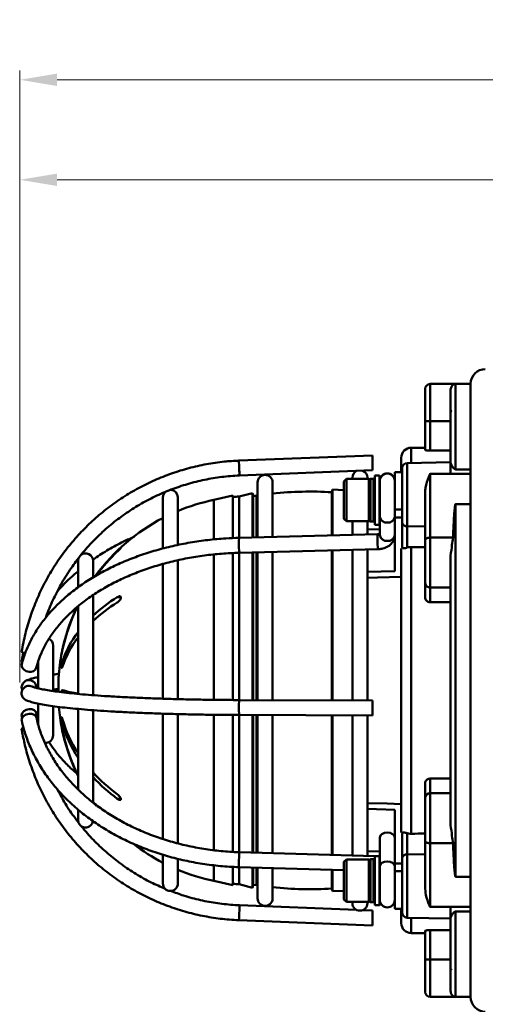
# Model space of a CAD drawing. Units: millimetres. Extents: x 758 to 1384, y 36 to 394.
# Drawn here: x 998 to 1091, y 197 to 394 of the extents above; entities that cross this region are included whole.
import ezdxf

# ---------------------------------------------------------------- set-up
doc = ezdxf.new("R2010")
doc.units = ezdxf.units.MM
doc.layers.get('0').update_dxf_attribs({"lineweight": 25})
doc.styles.get("Standard").update_dxf_attribs({"font": 'arial.ttf'})
doc.dimstyles.new('ISO-25', dxfattribs={"dimtxt": 4, "dimasz": 2.5, "dimexe": 1.25, "dimexo": 0.625, "dimtad": 1, "dimzin": 4, "dimdsep": 46, "dimtxsty": 'Standard', "dimcen": 0, "dimadec": 0, "dimazin": 0, "dimtfac": 1, "dimtofl": 0, "dimtmove": 0, "dimatfit": 0, "dimfxl": 0, "dimlwd": 15, "dimlwe": 15, "dimarcsym": 0})

# ---------------------------------------------------------------- blocks, each defined once
blk = doc.blocks.new('*D21')
at = {"color": 0, "lineweight": 15}
for p, q in [((997.69, 261.18), (997.69, 384.02)), ((1382.78, 353.04), (1382.78, 384.02)), ((1375.28, 382.15), (1005.19, 382.15))]:
    blk.add_line(p, q, dxfattribs=at)
at = {"color": 0}
for points in [[(1005.19, 383.4), (1005.19, 380.9), (997.69, 382.15)], [(1375.28, 383.4), (1375.28, 380.9), (1382.78, 382.15)]]:
    blk.add_solid(points, dxfattribs=at)
at = {"layer": 'Defpoints', "color": 0}
for p in [(997.69, 382.15), (1382.78, 352.1, 0.08), (997.69, 260.24, 0.2)]:
    blk.add_point(p, dxfattribs=at)
at = {"color": 0, "lineweight": 50, "insert": (1195.93, 385.49), "char_height": 3.75, "attachment_point": 5}
blk.add_mtext('385.1mm [15.17 in.]', dxfattribs=at)
blk = doc.blocks.new('*D27')
at = {"color": 0, "lineweight": 15}
for p, q in [((997.69, 261.8), (997.69, 363.96)), ((1232.02, 333.82), (1232.02, 363.96)), ((1224.52, 362.08), (1005.19, 362.08))]:
    blk.add_line(p, q, dxfattribs=at)
at = {"color": 0}
for points in [[(1005.19, 363.33), (1005.19, 360.83), (997.69, 362.08)], [(1224.52, 363.33), (1224.52, 360.83), (1232.02, 362.08)]]:
    blk.add_solid(points, dxfattribs=at)
at = {"layer": 'Defpoints', "color": 0}
for p in [(997.69, 362.08), (1232.02, 332.88, 0.24), (997.69, 260.86)]:
    blk.add_point(p, dxfattribs=at)
at = {"color": 0, "lineweight": 50, "insert": (1114.85, 365.42), "char_height": 3.75, "attachment_point": 5}
blk.add_mtext('235.0mm [9.25 in.]', dxfattribs=at)

msp = doc.modelspace()

# ---------------------------------------------------------------- linework, layer by layer
at = {"color": 7, "linetype": 'Continuous', "lineweight": 50}
for p, q in [((1079.99, 321.11, 0.04), (1085.09, 321.11, 0.04)), ((1085.09, 321.11, 0.04), (1088.09, 321.11, 0.04)), ((1085.09, 321.11, 0.04), (1085.09, 303.97, 0.04)), ((1078.99, 320.11, 0.04), (1078.99, 313.61, 0.04)), ((1084.09, 319.98, 0.04), (1084.09, 305.22, 0.04)), ((1084.09, 315.52, 0.04), (1084.17, 315.66, 0.04)), ((1078.99, 313.61, 0.04), (1078.99, 307.88, 0.04)), ((1078.99, 313.61, 0.04), (1079.99, 313.61, 0.04)), ((1079.99, 313.61, 0.04), (1084.09, 313.61, 0.04)), ((1079.99, 307.73, 0.04), (1079.99, 313.61, 0.04)), ((1076.19, 308.31, 0.04), (1078.99, 308.31, 0.04)), ((1041.64, 305.73, 0.04), (1068.39, 306.78, 0.04)), ((1068.39, 306.78, 0.04), (1068.39, 303.78, 0.04)), ((1074.19, 306.31, 0.04), (1074.19, 303.44, 0.04)), ((1079.99, 307.73, 0.04), (1084.09, 307.73, 0.04)), ((1075.37, 305.23, 0.04), (1084.09, 305.39, 0.04)), ((1084.09, 305.22, 0.04), (1084.09, 303.08, 0.04)), ((1068.39, 303.78, 0.04), (1041.76, 302.73, 0.04)), ((1068.89, 302.72, 0.04), (1069.79, 302.72, 0.04)), ((1068.89, 302.72, 0.04), (1068.89, 292.87, 0.04)), ((1069.79, 302.72, 0.04), (1069.89, 302.62, 0.04)), ((1069.79, 302.72, 0.04), (1069.79, 292.87, 0.04)), ((1069.89, 293.04, 0.04), (1069.89, 302.62, 0.04)), ((1072.89, 303.44, 0.04), (1074.39, 303.44, 0.04)), ((1072.89, 295.89, 0.04), (1072.89, 303.44, 0.04)), ((1074.39, 304.23, 0.04), (1074.39, 293.24, 0.04)), ((1079.99, 290.29, 0.04), (1079.99, 303.08, 0.04)), ((1084.09, 303.08, 0.04), (1079.99, 303.08, 0.04)), ((1087.99, 303.08, 0.04), (1084.09, 303.08, 0.04)), ((1087.99, 303.97, 0.04), (1085.09, 303.97, 0.04)), ((1045.39, 290.33, 0.04), (1045.39, 301.36, 0.04)), ((1048.39, 301.36, 0.04), (1048.39, 290.41, 0.04)), ((1062.69, 301.55, 0.04), (1063.19, 302.05, 0.04)), ((1062.69, 301.55, 0.04), (1062.69, 294.05, 0.04)), ((1063.19, 302.05, 0.04), (1067.69, 302.05, 0.04)), ((1063.19, 293.55, 0.04), (1063.19, 302.05, 0.04)), ((1064.39, 302.05, 0.04), (1064.39, 302.31, 0.04)), ((1067.39, 302.31, 0.04), (1067.39, 302.05, 0.04)), ((1067.69, 294.14, 0.04), (1067.69, 302.05, 0.04)), ((1067.99, 302.1, 0.04), (1068.59, 302.1, 0.04)), ((1036.62, 297.83, 0.04), (1040.39, 298.71, 0.04)), ((1040.39, 298.71, 0.04), (1040.44, 298.41, 0.04)), ((1040.39, 290.29, 0.04), (1040.39, 298.71, 0.04)), ((1040.44, 298.41, 0.04), (1040.44, 290.29, 0.04)), ((1041.67, 298.52, 0.04), (1044.39, 299.21, 0.04)), ((1041.67, 290.16, 0.04), (1041.67, 298.52, 0.04)), ((1044.39, 299.21, 0.04), (1044.48, 298.66, 0.04)), ((1044.39, 290.3, 0.04), (1044.39, 299.21, 0.04)), ((1044.48, 298.66, 0.04), (1045.17, 298.69, 0.04)), ((1044.48, 298.66, 0.04), (1044.48, 290.31, 0.04)), ((1045.17, 298.69, 0.04), (1045.39, 298.72, 0.04)), ((1045.17, 290.32, 0.04), (1045.17, 298.69, 0.04)), ((1060.29, 299.37, 0.04), (1060.39, 299.91, 0.04)), ((1060.29, 290.71, 0.04), (1060.29, 299.37, 0.04)), ((1060.39, 299.91, 0.04), (1062.69, 299.81, 0.04)), ((1060.39, 290.71, 0.04), (1060.39, 299.91, 0.04)), ((1078.99, 299.47, 0.04), (1078.99, 289.8, 0.04)), ((1026.39, 288.16, 0.04), (1026.39, 298.36, 0.04)), ((1029.39, 298.36, 0.04), (1029.39, 288.8, 0.04)), ((1036.62, 290.02, 0.04), (1036.62, 297.83, 0.04)), ((1085.09, 297, 0.04), (1087.99, 297, 0.04)), ((1085.09, 297, 0.04), (1085.09, 222.22, 0.04)), ((1072.89, 295.89, 0.04), (1074.39, 295.89, 0.04)), ((1072.89, 294.34, 0.04), (1072.89, 295.89, 0.04)), ((1063.19, 293.55, 0.04), (1062.69, 294.05, 0.04)), ((1067.69, 293.55, 0.04), (1063.19, 293.55, 0.04)), ((1064.39, 290.82, 0.04), (1064.39, 293.46, 0.04)), ((1067.39, 293.55, 0.04), (1067.39, 290.8, 0.04)), ((1067.69, 293.55, 0.04), (1067.69, 294.14, 0.04)), ((1067.69, 293.74, 0.04), (1067.69, 293.74, 0.04)), ((1068.59, 293.5, 0.04), (1067.99, 293.5, 0.04)), ((1069.79, 292.87, 0.04), (1068.89, 292.87, 0.04)), ((1069.89, 292.97, 0.04), (1069.79, 292.87, 0.04)), ((1069.89, 290.75, 0.04), (1069.89, 293.04, 0.04)), ((1072.89, 294.34, 0.04), (1074.39, 294.34, 0.04)), ((1072.89, 283.57, 0.04), (1072.89, 294.34, 0.04)), ((1074.39, 293.24, 0.04), (1074.39, 288.39, 0.04)), ((1075.37, 288.26, 0.04), (1075.37, 292.54, 0.04)), ((1041.66, 290.23, 0.04), (1069.43, 290.95, 0.04)), ((1069.89, 291.96, 0.04), (1067.39, 291.88, 0.04)), ((1078.99, 289.8, 0.04), (1078.99, 281.11, 0.04)), ((1079.99, 280.25, 0.04), (1079.99, 290.29, 0.04)), ((1084.56, 290.29, 0.04), (1079.99, 290.29, 0.04)), ((1036.62, 257.72, 0.04), (1036.62, 286.93, 0.04)), ((1040.39, 257.69, 0.04), (1040.39, 287.27, 0.04)), ((1040.44, 287.19, 0.04), (1040.44, 257.68, 0.04)), ((1041.67, 257.67, 0.04), (1041.67, 287.28, 0.04)), ((1069.5, 287.95, 0.04), (1041.73, 287.23, 0.04)), ((1044.39, 257.67, 0.04), (1044.39, 287.3, 0.04)), ((1044.48, 287.3, 0.04), (1044.48, 257.67, 0.04)), ((1045.17, 257.67, 0.04), (1045.17, 287.32, 0.04)), ((1045.39, 257.67, 0.04), (1045.39, 287.44, 0.04)), ((1048.39, 287.4, 0.04), (1048.39, 257.66, 0.04)), ((1060.29, 257.62, 0.04), (1060.29, 287.71, 0.04)), ((1060.39, 257.62, 0.04), (1060.39, 287.71, 0.04)), ((1064.39, 257.61, 0.04), (1064.39, 287.82, 0.04)), ((1067.39, 287.89, 0.04), (1067.39, 257.6, 0.04)), ((1074.19, 288.12, 0.04), (1074.19, 259.61, 0.04)), ((1076.19, 288.37, 0.04), (1076.19, 230.85, 0.04)), ((1084.09, 286.66, 0.04), (1084.09, 232.56, 0.04)), ((1009.39, 285.61, 0.04), (1009.49, 286.16, 0.04)), ((1009.39, 280.38, 0.04), (1009.39, 285.61, 0.04)), ((1012.39, 285.61, 0.04), (1012.39, 282.39, 0.04)), ((1026.39, 257.94, 0.04), (1026.39, 285.08, 0.04)), ((1029.39, 285.83, 0.04), (1029.39, 257.86, 0.04)), ((1084.14, 285.17, 0.04), (1084.09, 285.08, 0.04)), ((1067.39, 283.39, 0.04), (1072.89, 283.57, 0.04)), ((1078.99, 281.11, 0.04), (1078.99, 278.26, 0.04)), ((1012.39, 278.93, 0.04), (1012.39, 258.56, 0.04)), ((1084.09, 280.25, 0.04), (1079.99, 280.25, 0.04)), ((1079.99, 277.32, 0.04), (1079.99, 280.25, 0.04)), ((1084.09, 277.32, 0.04), (1079.99, 277.32, 0.04)), ((1009.39, 258.9, 0.04), (1009.39, 276.57, 0.04)), ((1004.39, 268.61, 0.04), (1004.39, 259.46, 0.04)), ((1001.39, 260.04, 0.04), (1001.39, 265.38, 0.04)), ((1005.47, 262.11, 0.04), (1005.47, 259.33, 0.04)), ((1007.66, 259.07, 0.04), (1007.66, 259.28, 0.04)), ((1074.19, 259.61, 0.04), (1074.19, 231.11, 0.04)), ((1001.39, 252.71, 0.04), (1001.39, 256.91, 0.04)), ((1041.7, 257.68, 0.04), (1068.39, 257.6, 0.04)), ((1068.39, 257.6, 0.04), (1068.39, 254.6, 0.04)), ((1004.39, 256.41, 0.04), (1004.39, 250.61, 0.04)), ((1009.39, 239.7, 0.04), (1009.39, 255.87, 0.04)), ((1012.39, 255.64, 0.04), (1012.39, 237.05, 0.04)), ((1026.39, 229.71, 0.04), (1026.39, 254.94, 0.04)), ((998.18, 254.08, 0.04), (998.09, 254.37, 0.04)), ((1029.39, 254.83, 0.04), (1029.39, 228.82, 0.04)), ((1036.62, 227.5, 0.04), (1036.62, 254.7, 0.04)), ((1040.39, 231.96, 0.04), (1040.39, 254.67, 0.04)), ((1040.44, 254.68, 0.04), (1040.44, 232.18, 0.04)), ((1041.67, 227.04, 0.04), (1041.67, 254.68, 0.04)), ((1068.39, 254.6, 0.04), (1041.69, 254.68, 0.04)), ((1044.39, 231.61, 0.04), (1044.39, 254.67, 0.04)), ((1044.48, 254.67, 0.04), (1044.48, 227.05, 0.04)), ((1045.17, 231.98, 0.04), (1045.17, 254.67, 0.04)), ((1045.39, 227.03, 0.04), (1045.39, 254.67, 0.04)), ((1048.39, 254.66, 0.04), (1048.39, 226.94, 0.04)), ((1060.29, 231.5, 0.04), (1060.29, 254.62, 0.04)), ((1060.39, 231.12, 0.04), (1060.39, 254.62, 0.04)), ((1064.39, 226.46, 0.04), (1064.39, 254.61, 0.04)), ((1067.39, 254.6, 0.04), (1067.39, 226.37, 0.04)), ((1006.22, 251.58, 0.04), (1006.42, 250.69, 0.04)), ((1084.09, 241.91, 0.04), (1079.99, 241.91, 0.04)), ((1079.99, 238.98, 0.04), (1079.99, 241.91, 0.04)), ((1078.99, 240.97, 0.04), (1078.99, 238.11, 0.04)), ((1078.99, 238.11, 0.04), (1078.99, 229.43, 0.04)), ((1084.09, 238.98, 0.04), (1079.99, 238.98, 0.04)), ((1079.99, 228.94, 0.04), (1079.99, 238.98, 0.04)), ((1009.39, 233.61, 0.04), (1009.39, 235.61, 0.04)), ((1072.89, 235.65, 0.04), (1067.39, 235.83, 0.04)), ((1072.89, 224.89, 0.04), (1072.89, 235.65, 0.04)), ((1040.39, 227.11, 0.04), (1040.39, 231.96, 0.04)), ((1040.44, 232.18, 0.04), (1040.44, 227.13, 0.04)), ((1044.39, 227.06, 0.04), (1044.39, 231.61, 0.04)), ((1045.17, 227.03, 0.04), (1045.17, 231.98, 0.04)), ((1060.29, 226.58, 0.04), (1060.29, 231.5, 0.04)), ((1060.39, 226.58, 0.04), (1060.39, 231.12, 0.04)), ((1069.89, 226.05, 0.04), (1069.89, 230.1, 0.04)), ((1074.39, 230.84, 0.04), (1074.39, 225.98, 0.04)), ((1075.37, 226.69, 0.04), (1075.37, 230.96, 0.04)), ((1078.99, 229.43, 0.04), (1078.99, 219.76, 0.04)), ((1067.39, 227.35, 0.04), (1069.89, 227.26, 0.04)), ((1084.56, 228.94, 0.04), (1079.99, 228.94, 0.04)), ((1079.99, 216.15, 0.04), (1079.99, 228.94, 0.04)), ((1026.39, 220.86, 0.04), (1026.39, 226.66, 0.04)), ((1029.39, 225.67, 0.04), (1029.39, 220.86, 0.04)), ((1041.74, 227.14, 0.04), (1068.89, 226.32, 0.04)), ((1062.69, 225.18, 0.04), (1063.19, 225.68, 0.04)), ((1063.19, 225.68, 0.04), (1067.69, 225.68, 0.04)), ((1063.19, 223.59, 0.04), (1063.19, 225.68, 0.04)), ((1067.69, 217.18, 0.04), (1067.69, 225.68, 0.04)), ((1067.99, 225.71, 0.04), (1068.59, 225.71, 0.04)), ((1068.89, 226.35, 0.04), (1069.79, 226.35, 0.04)), ((1068.89, 226.35, 0.04), (1068.89, 216.5, 0.04)), ((1069.79, 226.35, 0.04), (1069.89, 226.25, 0.04)), ((1069.79, 226.35, 0.04), (1069.79, 216.5, 0.04)), ((1069.89, 216.6, 0.04), (1069.89, 226.05, 0.04)), ((1074.39, 225.98, 0.04), (1074.39, 214.99, 0.04)), ((1036.62, 221.39, 0.04), (1036.62, 224.45, 0.04)), ((1040.39, 220.51, 0.04), (1040.39, 224.15, 0.04)), ((1040.44, 224.18, 0.04), (1040.44, 220.81, 0.04)), ((1062.69, 223.51, 0.04), (1041.65, 224.14, 0.04)), ((1041.67, 220.71, 0.04), (1041.67, 224.17, 0.04)), ((1044.39, 220.01, 0.04), (1044.39, 224.06, 0.04)), ((1044.48, 224.05, 0.04), (1044.48, 220.57, 0.04)), ((1045.17, 220.54, 0.04), (1045.17, 224.03, 0.04)), ((1045.39, 217.86, 0.04), (1045.39, 224.03, 0.04)), ((1048.39, 224, 0.04), (1048.39, 217.86, 0.04)), ((1060.29, 219.85, 0.04), (1060.29, 223.58, 0.04)), ((1060.39, 219.31, 0.04), (1060.39, 223.58, 0.04)), ((1062.69, 225.18, 0.04), (1062.69, 223.34, 0.04)), ((1062.69, 223.34, 0.04), (1062.69, 217.68, 0.04)), ((1063.19, 217.18, 0.04), (1063.19, 223.59, 0.04)), ((1074.39, 224.89, 0.04), (1072.89, 224.89, 0.04)), ((1072.89, 223.34, 0.04), (1072.89, 224.89, 0.04)), ((1072.89, 223.34, 0.04), (1074.39, 223.34, 0.04)), ((1072.89, 215.78, 0.04), (1072.89, 223.34, 0.04)), ((1040.39, 220.51, 0.04), (1036.62, 221.39, 0.04)), ((1085.09, 222.22, 0.04), (1087.99, 222.22, 0.04)), ((1040.44, 220.81, 0.04), (1040.39, 220.51, 0.04)), ((1044.39, 220.01, 0.04), (1041.67, 220.71, 0.04)), ((1044.48, 220.57, 0.04), (1044.39, 220.01, 0.04)), ((1045.17, 220.54, 0.04), (1044.48, 220.57, 0.04)), ((1045.39, 220.5, 0.04), (1045.17, 220.54, 0.04)), ((1060.39, 219.31, 0.04), (1060.29, 219.85, 0.04)), ((1062.69, 219.41, 0.04), (1060.39, 219.31, 0.04)), ((1063.19, 217.18, 0.04), (1062.69, 217.68, 0.04)), ((1041.76, 216.5, 0.04), (1065.21, 215.57, 0.04)), ((1067.69, 217.18, 0.04), (1063.19, 217.18, 0.04)), ((1064.39, 216.91, 0.04), (1064.39, 217.18, 0.04)), ((1066.45, 215.52, 0.04), (1068.39, 215.45, 0.04)), ((1067.39, 217.18, 0.04), (1067.39, 216.91, 0.04)), ((1068.59, 217.13, 0.04), (1067.99, 217.13, 0.04)), ((1068.39, 215.44, 0.04), (1068.39, 212.45, 0.04)), ((1069.79, 216.5, 0.04), (1068.89, 216.5, 0.04)), ((1069.89, 216.6, 0.04), (1069.79, 216.5, 0.04)), ((1074.39, 215.78, 0.04), (1072.89, 215.78, 0.04)), ((1074.19, 215.78, 0.04), (1074.19, 212.91, 0.04)), ((1084.09, 216.15, 0.04), (1079.99, 216.15, 0.04)), ((1087.99, 216.15, 0.04), (1084.09, 216.15, 0.04)), ((1084.09, 214, 0.04), (1084.09, 216.15, 0.04)), ((1068.39, 212.45, 0.04), (1041.64, 213.5, 0.04)), ((1084.09, 213.84, 0.04), (1075.37, 213.99, 0.04)), ((1084.09, 214, 0.04), (1084.09, 199.24, 0.04)), ((1087.99, 215.26, 0.04), (1085.09, 215.26, 0.04)), ((1085.09, 215.26, 0.04), (1085.09, 198.11, 0.04)), ((1084.09, 211.49, 0.04), (1079.99, 211.49, 0.04)), ((1079.99, 205.61, 0.04), (1079.99, 211.49, 0.04)), ((1078.99, 210.91, 0.04), (1076.19, 210.91, 0.04)), ((1078.99, 211.35, 0.04), (1078.99, 205.61, 0.04)), ((1078.99, 205.61, 0.04), (1079.99, 205.61, 0.04)), ((1078.99, 205.61, 0.04), (1078.99, 199.11, 0.04)), ((1079.99, 205.61, 0.04), (1084.09, 205.61, 0.04)), ((1084.17, 203.57, 0.04), (1084.09, 203.7, 0.04)), ((1085.09, 198.11, 0.04), (1079.99, 198.11, 0.04)), ((1088.09, 198.11, 0.04), (1085.09, 198.11, 0.04))]:
    msp.add_line(p, q, dxfattribs=at)
at = {"color": 8, "linetype": 'Continuous', "lineweight": 50}
for p, q in [((1079.99, 313.61, 0.04), (1079.99, 321.11, 0.04)), ((1076.19, 308.31, 0.04), (1076.19, 305.25, 0.04)), ((1075.37, 292.54, 0.04), (1075.37, 305.23, 0.04)), ((1067.99, 293.5, 0.04), (1067.99, 302.1, 0.04)), ((1068.59, 302.1, 0.04), (1068.59, 293.5, 0.04)), ((1075.37, 292.54, 0.04), (1078.99, 292.49, 0.04)), ((1017.25, 287.58, 0.04), (1017.36, 287.58, 0.04)), ((1017.25, 278.33, 0.04), (1017.97, 278.33, 0.04)), ((1006.22, 267.64, 0.04), (1006.24, 267.64, 0.04)), ((1006.22, 265.34, 0.04), (1006.6, 265.34, 0.04)), ((1006.22, 253.07, 0.04), (1006.49, 253.07, 0.04)), ((1017.25, 237.87, 0.04), (1017.97, 237.87, 0.04)), ((1067.99, 217.13, 0.04), (1067.99, 225.71, 0.04)), ((1068.59, 225.71, 0.04), (1068.59, 217.13, 0.04)), ((1075.37, 226.69, 0.04), (1078.99, 226.73, 0.04)), ((1075.37, 213.99, 0.04), (1075.37, 226.69, 0.04)), ((1076.19, 213.98, 0.04), (1076.19, 210.91, 0.04)), ((1079.99, 198.11, 0.04), (1079.99, 205.61, 0.04))]:
    msp.add_line(p, q, dxfattribs=at)
at = {"lineweight": 50}
for p, q in [((1088.09, 259.61, 0.04), (1088.09, 321.11, 0.04)), ((1088.09, 198.11, 0.04), (1088.09, 321.11, 0.04)), ((1088.09, 321.11, 0.04), (1088.09, 198.11, 0.04)), ((1088.09, 198.11, 0.04), (1088.09, 259.61, 0.04))]:
    msp.add_line(p, q, dxfattribs=at)
at = {"color": 7, "linetype": 'Continuous', "lineweight": 50, "elevation": 0.04, "flags": 128}
for points in [[(1026.39, 298.36), (1026.5, 298.94), (1026.81, 299.41)], [(1074.19, 282.43), (1069.4, 282.28), (1067.39, 282.21)], [(999.55, 263.35), (998.98, 263.5), (998.5, 263.8), (998.18, 264.2), (998.07, 264.65), (998.09, 264.86)], [(999.55, 255.87), (998.98, 255.72), (998.5, 255.43), (998.18, 255.02), (998.07, 254.57), (998.18, 254.15), (998.19, 254.14)], [(1000.92, 254.45), (1001.03, 254.89), (1000.92, 255.31), (1000.6, 255.65), (1000.12, 255.84), (999.55, 255.87)], [(998.08, 253.6), (998.07, 253.73), (998.18, 254.12), (998.5, 254.48), (998.98, 254.75), (999.55, 254.89), (1000.12, 254.89), (1000.6, 254.74), (1000.92, 254.46), (1001.01, 254.24)], [(998.48, 252.04), (998.18, 251.96), (998.07, 251.89), (998.18, 251.87), (998.5, 251.88), (998.51, 251.88)], [(1013, 236.46), (1012.43, 237.25), (1012.39, 237.32)], [(1067.39, 237.01), (1071.37, 236.88), (1074.19, 236.79)], [(1069.89, 230.1), (1070, 230.47), (1070.32, 230.79), (1070.81, 231), (1071.39, 231.07), (1071.96, 231), (1072.45, 230.79), (1072.77, 230.47), (1072.89, 230.1), (1072.89, 230.1)]]:
    msp.add_lwpolyline(points, dxfattribs=at)
at = {"color": 8, "linetype": 'Continuous', "lineweight": 50, "elevation": 0.04, "flags": 128}
for points in [[(1041.73, 287.23), (1041.72, 287.31), (1041.7, 287.59)], [(1069.5, 287.95), (1069.49, 288.02), (1069.46, 288.31)], [(1069.89, 224.33), (1070, 224.7), (1070.32, 225.02), (1070.81, 225.23), (1071.39, 225.3), (1071.96, 225.23), (1072.45, 225.02), (1072.77, 224.7), (1072.89, 224.33)]]:
    msp.add_lwpolyline(points, dxfattribs=at)
at = {"lineweight": 50}
for centre, start, end in [((1091.09, 321.11, 0.04), 91, 180), ((1091.09, 198.11, 0.04), 180, 269)]:
    msp.add_arc(centre, 3, start, end, dxfattribs=at)
at = {"color": 7, "linetype": 'Continuous', "lineweight": 50}
for centre, radius, start, end in [((1079.99, 320.11, 0.04), 1, 90, 180), ((1076.19, 306.31, 0.04), 2, 90, 180), ((1075.39, 304.23, 0.04), 1, 91, 180), ((1046.89, 301.36, 0.04), 1.5, 0, 180), ((1065.89, 302.31, 0.04), 1.5, 116.7096, 180), ((1065.89, 302.31, 0.04), 1.5, 0, 67.7981), ((1071.39, 301.67, 0.04), 1.5, 0, 180), ((1071.39, 301.64, 0.04), 1.5, 0, 180), ((1067.99, 301.8, 0.04), 0.3, 90, 180), ((1068.59, 301.8, 0.04), 0.3, 0, 90), ((1027.89, 298.36, 0.04), 1.5, 360, 86.4686), ((1044.39, 259.61, 0.04), 39, 93.9964, 95.8087), ((1055.89, 229.51, 0.04), 70, 86.392, 96.1506), ((1044.39, 259.61, 0.04), 39, 101.4805, 112.6199), ((1044.39, 259.61, 0.04), 39, 117.4864, 143.6686), ((1067.99, 293.8, 0.04), 0.3, 180, 270), ((1068.59, 293.8, 0.04), 0.3, 270, 360), ((1075.26, 293.42, 0.04), 0.887, 191.2254, 277.3001), ((1010.89, 285.61, 0.04), 1.5, 0, 128.4757), ((1044.28, 259.6, 0.04), 38.91, 134.015, 143.2949), ((1044.28, 259.49, 0.04), 38.91, 134.0153, 143.2434), ((1079.92, 281.19, 0.04), 0.94, 184.402, 273.8112), ((1034.33, 250.93, 0.04), 32.29, 121.9387, 132.8091), ((1034.33, 249.86, 0.04), 32.29, 121.9387, 132.809), ((1044.19, 259.66, 0.04), 38.79, 154.2088, 168.1236), ((1044.18, 259.55, 0.04), 38.79, 154.3098, 168.1237), ((1044.39, 259.61, 0.04), 39, 154.2702, 166.7756), ((1025.58, 258.9, 0.04), 20.4, 142.5411, 161.599), ((1002.89, 268.61, 0.04), 1.5, 0, 62.9831), ((1025.58, 257.84, 0.04), 20.4, 142.5411, 161.599), ((998.89, 268.72, 0.04), 1.61, 239.3083, 267.3538), ((1044.39, 259.61, 0.04), 39, 168.6695, 176.3247), ((998.76, 265.48, 0.04), 0.688, 118.4157, 209.092), ((999.84, 264.57, 0.04), 1.25, 256.635, 339.1908), ((999.55, 260.2, 0.04), 1.48, 89.881, 203.5695), ((999.52, 260.17, 0.04), 1.51, 357.8362, 88.8562), ((999.56, 259.03, 0.04), 1.5, 65.7348, 244.341), ((1012.07, 278.03, 0.04), 19.25, 252.3278, 261.9975), ((1044.39, 259.61, 0.04), 39, 184.9242, 191.3626), ((1030.67, 260.84, 0.04), 25.39, 195.6718, 213.0487), ((1030.67, 259.93, 0.04), 25.39, 195.6718, 213.0487), ((1044.19, 259.68, 0.04), 38.79, 191.8764, 206.2298), ((1002.89, 250.61, 0.04), 1.5, 264.014, 0), ((1044.39, 259.61, 0.04), 39, 193.2244, 206.177), ((1037.05, 265.81, 0.04), 33.51, 222.6085, 233.7767), ((1037.05, 264.9, 0.04), 33.51, 222.6085, 233.7767), ((1079.92, 238.04, 0.04), 0.94, 86.1888, 175.598), ((1010.89, 233.61, 0.04), 1.5, 180, 352.5526), ((1044.39, 259.61, 0.04), 39, 232.1649, 242.5136), ((1075.26, 225.81, 0.04), 0.887, 82.6999, 168.7746), ((1044.39, 259.61, 0.04), 39, 247.3801, 258.5195), ((1027.89, 220.86, 0.04), 1.5, 180, 0), ((1044.39, 259.61, 0.04), 39, 264.1913, 266.0036), ((1055.89, 289.71, 0.04), 70, 263.8494, 273.608), ((1046.89, 217.86, 0.04), 1.5, 180, 0), ((1067.99, 217.43, 0.04), 0.3, 180, 270), ((1068.59, 217.43, 0.04), 0.3, 270, 0), ((1071.39, 217.56, 0.04), 1.5, 180, 0), ((1065.89, 216.91, 0.04), 1.5, 180, 0), ((1075.39, 214.99, 0.04), 1, 180, 269), ((1076.19, 212.91, 0.04), 2, 180, 270), ((1079.99, 199.11, 0.04), 1, 180, 270)]:
    msp.add_arc(centre, radius, start, end, dxfattribs=at)
at = {"color": 8, "linetype": 'Continuous', "lineweight": 50}
for centre, radius, start, end in [((1140.58, 308.54, 0.04), 98.98, 181.6258, 182.5607), ((1146.96, 307.91, 0.04), 105.33, 182.0644, 182.8178), ((1071.23, 294.64, 0.04), 1.36, 188.8644, 276.7189), ((1071.54, 294.64, 0.04), 1.36, 263.2811, 351.1357), ((1086.9, 289.88, 0.04), 17.51, 176.5202, 185.1634), ((1071.23, 290.96, 0.04), 1.36, 188.8643, 276.7191), ((1071.54, 290.96, 0.04), 1.36, 263.2809, 351.1358), ((1059.01, 289.17, 0.04), 17.39, 176.4843, 185.1886), ((1054.73, 256.14, 0.04), 13.12, 173.2623, 186.3906), ((1061.68, 225.04, 0.04), 20.05, 173.9923, 182.5743), ((874.81, 221.56, 0.04), 167.03, 357.2332, 358.2623)]:
    msp.add_arc(centre, radius, start, end, dxfattribs=at)
at = {"color": 7, "linetype": 'Continuous', "lineweight": 50, "extrusion": (0, 0, -1)}
for major_axis, start_param, end_param in [((-2790.02, 34.44), 1.724248, 1.725263), ((-2790.02, -34.44), 4.557922, 4.558937)]:
    msp.add_ellipse((649.31, 259.61, 0.04), major_axis=major_axis, ratio=0.012341, start_param=start_param, end_param=end_param, dxfattribs=at)
at = {"color": 7, "linetype": 'Continuous', "lineweight": 50}
for points, knots in [([(1084.09, 319.98, 0.04), (1084.14, 320.23, 0.04), (1084.28, 320.91, 0.04), (1084.79, 321.11, 0.04), (1085.08, 321.11, 0.04), (1085.09, 321.11, 0.04)], [0, 0, 0, 0, 0.370326, 0.995688, 1, 1, 1, 1]), ([(1084.09, 315.38, 0.04), (1084.11, 315.46, 0.04), (1084.15, 315.66, 0.04), (1084.2, 315.73, 0.04), (1084.24, 315.66, 0.04), (1084.25, 315.63, 0.04)], [0, 0, 0, 0, 0.368042, 0.808181, 1, 1, 1, 1]), ([(1078.99, 307.88, 0.04), (1079, 307.86, 0.04), (1079.02, 307.83, 0.04), (1079.19, 307.79, 0.04), (1079.45, 307.75, 0.04), (1079.73, 307.73, 0.04), (1079.92, 307.73, 0.04), (1079.99, 307.73, 0.04)], [0, 0, 0, 0, 0.217349, 0.4347166, 0.6514245, 0.8660491, 1, 1, 1, 1]), ([(998.07, 267.33, 0.04), (998.18, 267.97, 0.04), (998.51, 269.79, 0.04), (999.26, 272.76, 0.04), (1000.41, 276.19, 0.04), (1001.83, 279.53, 0.04), (1003.51, 282.74, 0.04), (1005.44, 285.81, 0.04), (1007.61, 288.71, 0.04), (1010, 291.44, 0.04), (1012.59, 293.97, 0.04), (1015.38, 296.29, 0.04), (1018.35, 298.39, 0.04), (1021.47, 300.24, 0.04), (1024.73, 301.84, 0.04), (1028.1, 303.18, 0.04), (1031.57, 304.26, 0.04), (1035.11, 305.05, 0.04), (1038.48, 305.54, 0.04), (1040.66, 305.67, 0.04), (1041.64, 305.73, 0.04)], [0, 0, 0, 0, 0.030827, 0.088474, 0.146133, 0.203791, 0.26145, 0.31911, 0.37677, 0.43443, 0.492091, 0.549753, 0.607415, 0.665078, 0.722742, 0.780406, 0.838071, 0.895736, 0.953402, 1, 1, 1, 1]), ([(1085.09, 303.97, 0.04), (1085.07, 303.97, 0.04), (1085.02, 303.97, 0.04), (1084.93, 304, 0.04), (1084.73, 304.15, 0.04), (1084.39, 304.62, 0.04), (1084.12, 305.01, 0.04), (1084.09, 305.19, 0.04), (1084.09, 305.22, 0.04)], [0, 0, 0, 0, 0.016307, 0.038084, 0.092314, 0.307619, 0.869069, 1, 1, 1, 1]), ([(1041.76, 302.73, 0.04), (1041.15, 302.7, 0.04), (1039.38, 302.61, 0.04), (1036.46, 302.24, 0.04), (1033.02, 301.53, 0.04), (1029.65, 300.54, 0.04), (1026.37, 299.29, 0.04), (1023.21, 297.77, 0.04), (1020.18, 296, 0.04), (1017.3, 293.98, 0.04), (1014.6, 291.75, 0.04), (1012.11, 289.28, 0.04), (1010.48, 287.51, 0.04), (1009.75, 286.51, 0.04), (1009.71, 286.45, 0.04)], [0, 0, 0, 0, 0.048882, 0.143422, 0.23798, 0.332539, 0.427099, 0.521659, 0.61622, 0.710781, 0.805344, 0.899908, 0.994473, 1, 1, 1, 1]), ([(1079.99, 303.08, 0.04), (1079.98, 303.08, 0.04), (1079.98, 303.08, 0.04), (1079.98, 303.07, 0.04), (1079.97, 303.06, 0.04), (1079.94, 303.02, 0.04), (1079.85, 302.82, 0.04), (1079.49, 302.01, 0.04), (1079.06, 300.84, 0.04), (1079, 299.74, 0.04), (1078.99, 299.47, 0.04)], [0, 0, 0, 0, 0.0006198, 0.0014556, 0.0035967, 0.0130243, 0.0503787, 0.1997733, 0.8058389, 1, 1, 1, 1]), ([(1084.56, 290.29, 0.04), (1084.58, 290.87, 0.04), (1084.63, 292.03, 0.04), (1084.71, 293.53, 0.04), (1084.78, 294.7, 0.04), (1084.84, 295.47, 0.04), (1084.89, 295.99, 0.04), (1084.92, 296.33, 0.04), (1084.95, 296.55, 0.04), (1084.98, 296.71, 0.04), (1085, 296.81, 0.04), (1085.02, 296.87, 0.04), (1085.03, 296.92, 0.04), (1085.04, 296.95, 0.04), (1085.05, 296.97, 0.04), (1085.06, 296.99, 0.04), (1085.07, 297, 0.04), (1085.08, 297, 0.04), (1085.08, 297, 0.04), (1085.08, 297, 0.04), (1085.09, 297, 0.04)], [0, 0, 0, 0, 0.249437, 0.496583, 0.662298, 0.773342, 0.847731, 0.897574, 0.930986, 0.953406, 0.96847, 0.978615, 0.985469, 0.990122, 0.993306, 0.995509, 0.997835, 0.99877, 0.999554, 1, 1, 1, 1]), ([(1012.35, 285.82, 0.04), (1012.47, 285.91, 0.04), (1013.46, 286.66, 0.04), (1015.5, 287.89, 0.04), (1018.17, 289.37, 0.04), (1019.98, 290.16, 0.04), (1020.73, 290.49, 0.04)], [0, 0, 0, 0, 0.049274, 0.399, 0.748912, 1, 1, 1, 1]), ([(1069.43, 290.95, 0.04), (1069.49, 290.95, 0.04), (1069.63, 290.96, 0.04), (1069.8, 291, 0.04), (1069.86, 291.03, 0.04), (1069.89, 291.04, 0.04)], [0, 0, 0, 0, 0.360227, 0.785283, 1, 1, 1, 1]), ([(1072.89, 290.75, 0.04), (1072.87, 290.51, 0.04), (1072.82, 290.02, 0.04), (1072.47, 289.33, 0.04), (1071.91, 288.74, 0.04), (1071.18, 288.29, 0.04), (1070.35, 288.01, 0.04), (1069.77, 287.97, 0.04), (1069.5, 287.95, 0.04)], [0, 0, 0, 0, 0.14783, 0.31469, 0.481288, 0.656909, 0.84451, 1, 1, 1, 1]), ([(998.09, 264.86, 0.04), (998.21, 265.29, 0.04), (998.55, 266.51, 0.04), (999.31, 268.5, 0.04), (1000.48, 270.78, 0.04), (1001.91, 272.99, 0.04), (1003.61, 275.12, 0.04), (1005.56, 277.16, 0.04), (1007.74, 279.09, 0.04), (1010.16, 280.89, 0.04), (1012.77, 282.57, 0.04), (1015.59, 284.1, 0.04), (1018.57, 285.48, 0.04), (1021.71, 286.69, 0.04), (1024.98, 287.74, 0.04), (1028.37, 288.61, 0.04), (1031.85, 289.31, 0.04), (1035.4, 289.82, 0.04), (1038.68, 290.12, 0.04), (1040.77, 290.2, 0.04), (1041.66, 290.23, 0.04)], [0, 0, 0, 0, 0.031041, 0.088102, 0.145299, 0.202713, 0.260341, 0.318154, 0.376113, 0.434175, 0.492301, 0.550461, 0.608633, 0.666799, 0.724952, 0.783091, 0.841215, 0.899327, 0.957429, 1, 1, 1, 1]), ([(1078.99, 289.8, 0.04), (1078.99, 289.8, 0.04), (1078.99, 289.84, 0.04), (1079.01, 289.93, 0.04), (1079.12, 290.06, 0.04), (1079.35, 290.19, 0.04), (1079.65, 290.27, 0.04), (1079.87, 290.28, 0.04), (1079.99, 290.29, 0.04)], [0, 0, 0, 0, 0.025832, 0.141381, 0.35605, 0.570703, 0.785352, 1, 1, 1, 1]), ([(1084.56, 290.29, 0.04), (1084.49, 289.8, 0.04), (1084.34, 288.66, 0.04), (1084.18, 287.39, 0.04), (1084.09, 286.66, 0.04)], [0, 0, 0, 0, 0.431625, 1, 1, 1, 1]), ([(1041.73, 287.23, 0.04), (1041.12, 287.21, 0.04), (1039.35, 287.15, 0.04), (1036.42, 286.91, 0.04), (1032.98, 286.46, 0.04), (1029.62, 285.82, 0.04), (1026.34, 285.01, 0.04), (1023.19, 284.03, 0.04), (1020.17, 282.89, 0.04), (1017.31, 281.6, 0.04), (1014.62, 280.17, 0.04), (1012.12, 278.6, 0.04), (1009.84, 276.92, 0.04), (1007.78, 275.13, 0.04), (1005.95, 273.24, 0.04), (1004.37, 271.26, 0.04), (1003.04, 269.22, 0.04), (1001.98, 267.12, 0.04), (1001.35, 265.41, 0.04), (1001.08, 264.41, 0.04), (1001, 264.13, 0.04)], [0, 0, 0, 0, 0.030955, 0.090082, 0.14921, 0.208321, 0.267411, 0.326476, 0.385512, 0.44452, 0.503502, 0.562466, 0.621423, 0.680391, 0.739399, 0.798492, 0.857725, 0.917163, 0.976873, 1, 1, 1, 1]), ([(1017.25, 287.58, 0.04), (1017.36, 287.69, 0.04), (1017.55, 287.87, 0.04), (1017.78, 288.07, 0.04), (1017.91, 288.18, 0.04), (1017.97, 288.23, 0.04), (1017.99, 288.23, 0.04), (1017.95, 288.18, 0.04), (1017.87, 288.09, 0.04), (1017.71, 287.93, 0.04), (1017.49, 287.7, 0.04), (1017.32, 287.54, 0.04), (1017.25, 287.47, 0.04)], [0, 0, 0, 0, 0.17506, 0.29481, 0.38182, 0.450019, 0.518598, 0.579227, 0.642622, 0.743167, 0.885665, 1, 1, 1, 1]), ([(1074.39, 288.39, 0.04), (1074.39, 288.35, 0.04), (1074.39, 288.26, 0.04), (1074.45, 288.17, 0.04), (1074.6, 288.12, 0.04), (1074.86, 288.14, 0.04), (1075.15, 288.2, 0.04), (1075.32, 288.25, 0.04), (1075.37, 288.26, 0.04)], [0, 0, 0, 0, 0.089444, 0.202224, 0.397142, 0.679255, 0.916466, 1, 1, 1, 1]), ([(1075.37, 288.26, 0.04), (1075.57, 288.31, 0.04), (1075.83, 288.37, 0.04), (1076.11, 288.37, 0.04), (1076.19, 288.37, 0.04)], [0, 0, 0, 0, 0.7402, 1, 1, 1, 1]), ([(1009.71, 286.45, 0.04), (1009.05, 285.58, 0.04), (1007.68, 283.77, 0.04), (1005.88, 280.84, 0.04), (1004.32, 277.71, 0.04), (1003.34, 275.49, 0.04), (1002.96, 274.29, 0.04), (1002.94, 274.21, 0.04)], [0, 0, 0, 0, 0.234422, 0.483397, 0.732376, 0.981357, 1, 1, 1, 1]), ([(1005.23, 279.45, 0.04), (1005.33, 279.58, 0.04), (1006.08, 280.49, 0.04), (1007.45, 281.86, 0.04), (1008.82, 283.04, 0.04), (1009.39, 283.52, 0.04)], [0, 0, 0, 0, 0.085536, 0.624052, 1, 1, 1, 1]), ([(1017.25, 278.33, 0.04), (1017.36, 278.39, 0.04), (1017.55, 278.49, 0.04), (1017.78, 278.51, 0.04), (1017.91, 278.45, 0.04), (1017.97, 278.35, 0.04), (1017.99, 278.22, 0.04), (1017.95, 278.07, 0.04), (1017.87, 277.89, 0.04), (1017.71, 277.66, 0.04), (1017.49, 277.43, 0.04), (1017.32, 277.32, 0.04), (1017.25, 277.26, 0.04)], [0, 0, 0, 0, 0.173967, 0.294093, 0.38127, 0.449565, 0.518242, 0.578893, 0.64224, 0.742624, 0.884906, 1, 1, 1, 1]), ([(1078.99, 278.26, 0.04), (1079, 278.15, 0.04), (1079.02, 277.94, 0.04), (1079.19, 277.66, 0.04), (1079.45, 277.44, 0.04), (1079.73, 277.33, 0.04), (1079.92, 277.32, 0.04), (1079.99, 277.32, 0.04)], [0, 0, 0, 0, 0.21723, 0.434478, 0.651103, 0.865737, 1, 1, 1, 1]), ([(998.08, 265.62, 0.04), (998.19, 266.12, 0.04), (998.29, 266.65, 0.04), (998.46, 267.16, 0.04), (998.47, 267.19, 0.04)], [0, 0, 0, 0, 0.945375, 1, 1, 1, 1]), ([(1006.08, 266.9, 0.04), (1006.08, 266.93, 0.04), (1006.09, 266.97, 0.04), (1006.12, 267.13, 0.04), (1006.16, 267.33, 0.04), (1006.19, 267.51, 0.04), (1006.22, 267.62, 0.04), (1006.22, 267.64, 0.04)], [0, 0, 0, 0, 0.226966, 0.455082, 0.686936, 0.923609, 1, 1, 1, 1]), ([(1006.22, 267.53, 0.04), (1006.2, 267.45, 0.04), (1006.17, 267.3, 0.04), (1006.13, 267.09, 0.04), (1006.09, 266.95, 0.04), (1006.08, 266.89, 0.04), (1006.08, 266.89, 0.04), (1006.08, 266.9, 0.04)], [0, 0, 0, 0, 0.2319274, 0.4641878, 0.6940555, 0.9191912, 1, 1, 1, 1]), ([(1006.22, 264.28, 0.04), (1006.2, 264.23, 0.04), (1006.17, 264.14, 0.04), (1006.13, 264.1, 0.04), (1006.09, 264.13, 0.04), (1006.08, 264.24, 0.04), (1006.07, 264.42, 0.04), (1006.09, 264.63, 0.04), (1006.12, 264.87, 0.04), (1006.16, 265.1, 0.04), (1006.19, 265.25, 0.04), (1006.22, 265.32, 0.04), (1006.22, 265.34, 0.04)], [0, 0, 0, 0, 0.109123, 0.219473, 0.328695, 0.435672, 0.540629, 0.644665, 0.749214, 0.855468, 0.96393, 1, 1, 1, 1]), ([(1004.39, 262.78, 0.04), (1004.59, 262.81, 0.04), (1004.98, 262.87, 0.04), (1005.46, 262.92, 0.04), (1005.68, 262.95, 0.04)], [0, 0, 0, 0, 0.526971, 1, 1, 1, 1]), ([(998.91, 261.55, 0.04), (999.06, 261.61, 0.04), (999.52, 261.81, 0.04), (1000.28, 262.04, 0.04), (1001.06, 262.2, 0.04), (1001.39, 262.27, 0.04)], [0, 0, 0, 0, 0.225147, 0.67469, 1, 1, 1, 1]), ([(1000.18, 260.4, 0.04), (1000.25, 260.37, 0.04), (1000.42, 260.29, 0.04), (1000.94, 260.13, 0.04), (1001.78, 259.92, 0.04), (1002.92, 259.7, 0.04), (1004.36, 259.47, 0.04), (1006.08, 259.24, 0.04), (1008.05, 259.02, 0.04), (1010.27, 258.82, 0.04), (1012.71, 258.62, 0.04), (1015.35, 258.44, 0.04), (1018.18, 258.28, 0.04), (1021.18, 258.13, 0.04), (1024.33, 258.01, 0.04), (1027.6, 257.9, 0.04), (1030.97, 257.81, 0.04), (1034.42, 257.74, 0.04), (1037.88, 257.7, 0.04), (1040.31, 257.68, 0.04), (1041.57, 257.68, 0.04), (1041.7, 257.68, 0.04)], [0, 0, 0, 0, 0.030621, 0.076743, 0.127381, 0.181496, 0.237558, 0.294691, 0.352423, 0.410506, 0.468803, 0.52724, 0.585769, 0.644361, 0.702998, 0.761668, 0.820361, 0.87907, 0.937791, 0.993435, 1, 1, 1, 1]), ([(1005.47, 259.9, 0.04), (1005.38, 259.89, 0.04), (1004.97, 259.84, 0.04), (1004.65, 259.79, 0.04), (1004.39, 259.75, 0.04)], [0, 0, 0, 0, 0.203707, 1, 1, 1, 1]), ([(1006.08, 259.25, 0.04), (1006.09, 259.28, 0.04), (1006.09, 259.39, 0.04), (1006.12, 259.53, 0.04), (1006.16, 259.65, 0.04), (1006.19, 259.69, 0.04), (1006.22, 259.68, 0.04), (1006.22, 259.68, 0.04)], [0, 0, 0, 0, 0.117231, 0.377728, 0.642496, 0.912764, 1, 1, 1, 1]), ([(1007.3, 259.17, 0.04), (1007.31, 259.2, 0.04), (1007.33, 259.28, 0.04), (1007.34, 259.35, 0.04), (1007.35, 259.39, 0.04)], [0, 0, 0, 0, 0.413223, 1, 1, 1, 1]), ([(1007.66, 259.16, 0.04), (1007.74, 259.16, 0.04), (1007.89, 259.15, 0.04), (1008.24, 259.14, 0.04), (1008.43, 259.13, 0.04)], [0, 0, 0, 0, 0.469851, 1, 1, 1, 1]), ([(1041.69, 254.68, 0.04), (1041.07, 254.68, 0.04), (1039.25, 254.69, 0.04), (1036.25, 254.72, 0.04), (1032.75, 254.77, 0.04), (1029.3, 254.85, 0.04), (1025.95, 254.95, 0.04), (1022.71, 255.07, 0.04), (1019.6, 255.2, 0.04), (1016.64, 255.36, 0.04), (1013.86, 255.53, 0.04), (1011.25, 255.72, 0.04), (1008.85, 255.93, 0.04), (1006.67, 256.15, 0.04), (1004.71, 256.39, 0.04), (1002.98, 256.64, 0.04), (1001.5, 256.91, 0.04), (1000.25, 257.2, 0.04), (999.44, 257.45, 0.04), (999.03, 257.63, 0.04), (998.91, 257.68, 0.04)], [0, 0, 0, 0, 0.03076, 0.08925, 0.147754, 0.206264, 0.264786, 0.323321, 0.381877, 0.440461, 0.499082, 0.557756, 0.616504, 0.675361, 0.734385, 0.793677, 0.853432, 0.914068, 0.976651, 1, 1, 1, 1]), ([(1001, 255.1, 0.04), (1001.09, 254.73, 0.04), (1001.2, 254.3, 0.04), (1001.36, 253.88, 0.04), (1001.39, 253.82, 0.04)], [0, 0, 0, 0, 0.868407, 1, 1, 1, 1]), ([(1041.65, 224.14, 0.04), (1041.01, 224.16, 0.04), (1039.16, 224.24, 0.04), (1036.12, 224.53, 0.04), (1032.55, 225.08, 0.04), (1029.05, 225.84, 0.04), (1025.64, 226.82, 0.04), (1022.34, 228, 0.04), (1019.17, 229.37, 0.04), (1016.16, 230.94, 0.04), (1013.31, 232.68, 0.04), (1010.65, 234.59, 0.04), (1008.19, 236.66, 0.04), (1005.96, 238.88, 0.04), (1003.96, 241.22, 0.04), (1002.21, 243.68, 0.04), (1000.72, 246.23, 0.04), (999.5, 248.87, 0.04), (998.63, 251.33, 0.04), (998.24, 252.93, 0.04), (998.08, 253.6, 0.04)], [0, 0, 0, 0, 0.030725, 0.088723, 0.146737, 0.204758, 0.262786, 0.320821, 0.378862, 0.436905, 0.494944, 0.552971, 0.610976, 0.668944, 0.72686, 0.784707, 0.842468, 0.90013, 0.957687, 1, 1, 1, 1]), ([(1001.02, 254.24, 0.04), (1001.12, 253.79, 0.04), (1001.42, 252.49, 0.04), (1002.14, 250.35, 0.04), (1003.26, 247.86, 0.04), (1004.64, 245.44, 0.04), (1006.29, 243.11, 0.04), (1008.18, 240.9, 0.04), (1010.3, 238.8, 0.04), (1012.64, 236.84, 0.04), (1015.19, 235.04, 0.04), (1017.92, 233.39, 0.04), (1020.83, 231.91, 0.04), (1023.88, 230.62, 0.04), (1027.07, 229.52, 0.04), (1030.36, 228.61, 0.04), (1033.74, 227.91, 0.04), (1037.19, 227.42, 0.04), (1039.86, 227.2, 0.04), (1041.39, 227.15, 0.04), (1041.74, 227.14, 0.04)], [0, 0, 0, 0, 0.030692, 0.090695, 0.150622, 0.210424, 0.270102, 0.329667, 0.389136, 0.448531, 0.507872, 0.567174, 0.626452, 0.685716, 0.744972, 0.804224, 0.863475, 0.922725, 0.981976, 1, 1, 1, 1]), ([(1006.22, 253.07, 0.04), (1006.2, 253.14, 0.04), (1006.17, 253.27, 0.04), (1006.13, 253.51, 0.04), (1006.09, 253.75, 0.04), (1006.08, 253.97, 0.04), (1006.07, 254.13, 0.04), (1006.09, 254.22, 0.04), (1006.12, 254.24, 0.04), (1006.16, 254.18, 0.04), (1006.19, 254.08, 0.04), (1006.22, 254, 0.04), (1006.22, 253.98, 0.04)], [0, 0, 0, 0, 0.109123, 0.219473, 0.328695, 0.435672, 0.540629, 0.644665, 0.749214, 0.855468, 0.96393, 1, 1, 1, 1]), ([(1041.64, 213.5, 0.04), (1040.99, 213.53, 0.04), (1039.14, 213.63, 0.04), (1036.09, 214.01, 0.04), (1032.53, 214.72, 0.04), (1029.04, 215.72, 0.04), (1025.64, 216.99, 0.04), (1022.35, 218.52, 0.04), (1019.19, 220.31, 0.04), (1016.18, 222.34, 0.04), (1013.34, 224.6, 0.04), (1010.69, 227.07, 0.04), (1008.24, 229.75, 0.04), (1006.01, 232.61, 0.04), (1004.02, 235.63, 0.04), (1002.27, 238.81, 0.04), (1000.77, 242.11, 0.04), (999.55, 245.52, 0.04), (998.64, 248.79, 0.04), (998.25, 250.93, 0.04), (998.07, 251.89, 0.04)], [0, 0, 0, 0, 0.030824, 0.088479, 0.146146, 0.203812, 0.261477, 0.319143, 0.376808, 0.434473, 0.492137, 0.5498, 0.607463, 0.665125, 0.722786, 0.780447, 0.838108, 0.895767, 0.953427, 1, 1, 1, 1]), ([(1006.15, 251.93, 0.04), (1006.15, 251.92, 0.04), (1006.17, 251.84, 0.04), (1006.19, 251.71, 0.04), (1006.22, 251.61, 0.04), (1006.22, 251.58, 0.04)], [0, 0, 0, 0, 0.130336, 0.787791, 1, 1, 1, 1]), ([(1003.55, 249.29, 0.04), (1003.9, 248.74, 0.04), (1004.69, 247.51, 0.04), (1006.24, 245.68, 0.04), (1007.78, 244.08, 0.04), (1008.87, 243.19, 0.04), (1009.24, 242.88, 0.04)], [0, 0, 0, 0, 0.241737, 0.5436215, 0.8445255, 1, 1, 1, 1]), ([(1079.99, 241.91, 0.04), (1079.87, 241.9, 0.04), (1079.65, 241.88, 0.04), (1079.35, 241.72, 0.04), (1079.13, 241.48, 0.04), (1079, 241.22, 0.04), (1078.99, 241.04, 0.04), (1078.99, 240.97, 0.04)], [0, 0, 0, 0, 0.211882, 0.423723, 0.636734, 0.851991, 1, 1, 1, 1]), ([(1005.19, 239.85, 0.04), (1005.58, 239.1, 0.04), (1006.51, 237.31, 0.04), (1007.95, 235.06, 0.04), (1009.07, 233.64, 0.04), (1009.47, 233.13, 0.04)], [0, 0, 0, 0, 0.319084, 0.757632, 1, 1, 1, 1]), ([(1017.25, 238.78, 0.04), (1017.36, 238.68, 0.04), (1017.55, 238.53, 0.04), (1017.78, 238.26, 0.04), (1017.91, 238.05, 0.04), (1017.97, 237.88, 0.04), (1017.99, 237.76, 0.04), (1017.95, 237.67, 0.04), (1017.87, 237.62, 0.04), (1017.71, 237.62, 0.04), (1017.49, 237.7, 0.04), (1017.32, 237.82, 0.04), (1017.25, 237.87, 0.04)], [0, 0, 0, 0, 0.173967, 0.294093, 0.38127, 0.449565, 0.518242, 0.578893, 0.64224, 0.742624, 0.884906, 1, 1, 1, 1]), ([(1010, 232.44, 0.04), (1010.14, 232.26, 0.04), (1010.98, 231.14, 0.04), (1012.75, 229.27, 0.04), (1015.3, 226.86, 0.04), (1018.05, 224.68, 0.04), (1020.97, 222.74, 0.04), (1023.89, 221.09, 0.04), (1025.9, 220.22, 0.04), (1026.83, 219.81, 0.04)], [0, 0, 0, 0, 0.0328941, 0.1976572, 0.362418, 0.5271771, 0.6919336, 0.8566882, 1, 1, 1, 1]), ([(1084.56, 228.94, 0.04), (1084.49, 229.43, 0.04), (1084.34, 230.57, 0.04), (1084.18, 231.84, 0.04), (1084.09, 232.56, 0.04)], [0, 0, 0, 0, 0.431625, 1, 1, 1, 1]), ([(1075.37, 230.96, 0.04), (1075.25, 231, 0.04), (1075, 231.06, 0.04), (1074.7, 231.1, 0.04), (1074.51, 231.09, 0.04), (1074.42, 231.01, 0.04), (1074.39, 230.93, 0.04), (1074.39, 230.86, 0.04), (1074.39, 230.84, 0.04)], [0, 0, 0, 0, 0.2307103, 0.4602776, 0.7281483, 0.8447125, 0.9422983, 1, 1, 1, 1]), ([(1075.37, 230.96, 0.04), (1075.57, 230.92, 0.04), (1075.83, 230.85, 0.04), (1076.11, 230.85, 0.04), (1076.19, 230.85, 0.04)], [0, 0, 0, 0, 0.7402, 1, 1, 1, 1]), ([(1079.99, 228.94, 0.04), (1079.87, 228.94, 0.04), (1079.65, 228.95, 0.04), (1079.35, 229.04, 0.04), (1079.12, 229.16, 0.04), (1079.01, 229.29, 0.04), (1078.99, 229.39, 0.04), (1078.99, 229.42, 0.04), (1078.99, 229.43, 0.04)], [0, 0, 0, 0, 0.214648, 0.429297, 0.64395, 0.858619, 0.974168, 1, 1, 1, 1]), ([(1084.56, 228.94, 0.04), (1084.58, 228.36, 0.04), (1084.63, 227.2, 0.04), (1084.71, 225.7, 0.04), (1084.78, 224.53, 0.04), (1084.84, 223.75, 0.04), (1084.89, 223.24, 0.04), (1084.92, 222.9, 0.04), (1084.95, 222.67, 0.04), (1084.98, 222.52, 0.04), (1085, 222.42, 0.04), (1085.02, 222.35, 0.04), (1085.03, 222.31, 0.04), (1085.04, 222.28, 0.04), (1085.05, 222.25, 0.04), (1085.06, 222.24, 0.04), (1085.07, 222.23, 0.04), (1085.08, 222.22, 0.04), (1085.08, 222.22, 0.04), (1085.08, 222.22, 0.04), (1085.09, 222.22, 0.04)], [0, 0, 0, 0, 0.249437, 0.496583, 0.662298, 0.773342, 0.847731, 0.897574, 0.930986, 0.953406, 0.96847, 0.978615, 0.985469, 0.990122, 0.993306, 0.995509, 0.997835, 0.99877, 0.999554, 1, 1, 1, 1]), ([(1067.99, 225.71, 0.04), (1067.95, 225.71, 0.04), (1067.88, 225.7, 0.04), (1067.8, 225.65, 0.04), (1067.73, 225.57, 0.04), (1067.69, 225.49, 0.04), (1067.69, 225.43, 0.04), (1067.69, 225.41, 0.04)], [0, 0, 0, 0, 0.2134799, 0.4269428, 0.6408039, 0.8555614, 1, 1, 1, 1]), ([(1068.89, 225.41, 0.04), (1068.88, 225.44, 0.04), (1068.88, 225.51, 0.04), (1068.82, 225.6, 0.04), (1068.75, 225.67, 0.04), (1068.66, 225.71, 0.04), (1068.61, 225.71, 0.04), (1068.59, 225.71, 0.04)], [0, 0, 0, 0, 0.2159824, 0.4319833, 0.6474371, 0.8619214, 1, 1, 1, 1]), ([(1027.93, 219.38, 0.04), (1028.8, 219.05, 0.04), (1030.76, 218.31, 0.04), (1033.93, 217.48, 0.04), (1037.38, 216.84, 0.04), (1040, 216.58, 0.04), (1041.46, 216.51, 0.04), (1041.76, 216.5, 0.04)], [0, 0, 0, 0, 0.196271, 0.443485, 0.690697, 0.937908, 1, 1, 1, 1]), ([(1078.99, 219.76, 0.04), (1079.03, 219.24, 0.04), (1079.11, 218.44, 0.04), (1079.39, 217.57, 0.04), (1079.57, 217.06, 0.04), (1079.7, 216.74, 0.04), (1079.79, 216.53, 0.04), (1079.85, 216.39, 0.04), (1079.89, 216.31, 0.04), (1079.92, 216.25, 0.04), (1079.94, 216.21, 0.04), (1079.95, 216.19, 0.04), (1079.96, 216.17, 0.04), (1079.97, 216.16, 0.04), (1079.97, 216.16, 0.04), (1079.98, 216.15, 0.04), (1079.98, 216.15, 0.04), (1079.98, 216.15, 0.04), (1079.98, 216.15, 0.04), (1079.99, 216.15, 0.04)], [0, 0, 0, 0, 0.3758378, 0.5798197, 0.7206041, 0.8157057, 0.8790555, 0.9208398, 0.9482101, 0.9660795, 0.9777405, 0.9853625, 0.9903625, 0.9936623, 0.9958648, 0.9979555, 0.9988397, 0.9995598, 1, 1, 1, 1]), ([(1085.09, 215.26, 0.04), (1085.07, 215.26, 0.04), (1085.02, 215.26, 0.04), (1084.93, 215.22, 0.04), (1084.73, 215.07, 0.04), (1084.39, 214.6, 0.04), (1084.12, 214.21, 0.04), (1084.09, 214.04, 0.04), (1084.09, 214, 0.04)], [0, 0, 0, 0, 0.016307, 0.038084, 0.092314, 0.307619, 0.869069, 1, 1, 1, 1]), ([(1079.99, 211.49, 0.04), (1079.87, 211.49, 0.04), (1079.65, 211.49, 0.04), (1079.35, 211.46, 0.04), (1079.13, 211.43, 0.04), (1079, 211.38, 0.04), (1078.99, 211.36, 0.04), (1078.99, 211.35, 0.04)], [0, 0, 0, 0, 0.211761, 0.423479, 0.636412, 0.851687, 1, 1, 1, 1]), ([(1084.17, 203.59, 0.04), (1084.18, 203.56, 0.04), (1084.21, 203.5, 0.04), (1084.24, 203.57, 0.04), (1084.25, 203.59, 0.04)], [0, 0, 0, 0, 0.614536, 1, 1, 1, 1]), ([(1085.09, 198.11, 0.04), (1085.08, 198.11, 0.04), (1084.86, 198.11, 0.04), (1084.44, 198.27, 0.04), (1084.11, 198.79, 0.04), (1084.09, 199.18, 0.04), (1084.09, 199.24, 0.04)], [0, 0, 0, 0, 0.004305, 0.473682, 0.913524, 1, 1, 1, 1])]:
    msp.add_open_spline(points, degree=3, knots=knots, dxfattribs=at)

# ---------------------------------------------------------------- dimensions: what is measured, and where the dimension line sits
at = {"lineweight": 50}
dim = msp.add_linear_dim(base=(997.69, 382.15), p1=(1382.78, 352.1, 0.08), p2=(997.69, 260.24, 0.2), dimstyle='ISO-25', override={"dimscale": 1.5, "dimtxt": 2.5, "dimasz": 5, "dimdec": 1, "dimpost": 'mm'}, dxfattribs=at)
dim.commit()
dim.dimension.update_dxf_attribs({"geometry": '*D21', "text_midpoint": (1195.93, 382.15), "dimtype": 160})
dim = msp.add_linear_dim(base=(997.69, 362.08), p1=(1232.02, 332.88, 0.24), p2=(997.69, 260.86), text='235.0mm [9.25 in.]', dimstyle='ISO-25', override={"dimscale": 1.5, "dimtxt": 2.5, "dimasz": 5, "dimdec": 1, "dimpost": 'mm'}, dxfattribs=at)
dim.commit()
dim.dimension.update_dxf_attribs({"geometry": '*D27', "text_midpoint": (1114.85, 365.42)})

doc.saveas('drawing.dxf')
